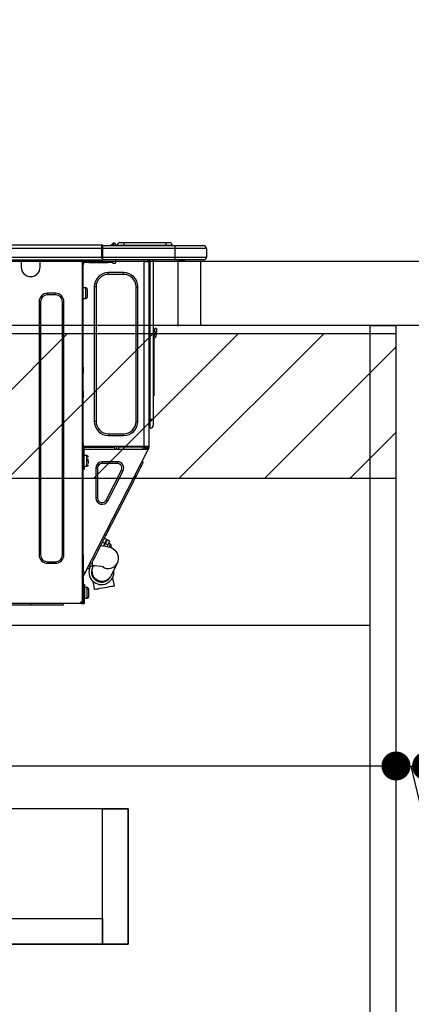
# Model space of a CAD drawing. Extents: x 0 to 26473, y -25 to 8845.
# Drawn here: x 21125 to 21367, y 2485 to 3096 of the extents above; entities that cross this region are included whole.
import ezdxf

# ---------------------------------------------------------------- set-up
doc = ezdxf.new("R2010")
doc.units = 0
doc.header["$LTSCALE"] = 50
doc.header["$MEASUREMENT"] = 0
doc.linetypes.add('HIDDEN', pattern=[0.375, 0.25, -0.125])
doc.layers.get('0').update_dxf_attribs({"linetype": 'CONTINUOUS'})
doc.layers.get('DEFPOINTS').update_dxf_attribs({"color": 146, "linetype": 'CONTINUOUS'})
for name, color, linetype in [('121-キャビネット（中）', 253, 'HIDDEN'), ('122-扉', 6, 'CONTINUOUS'), ('126-甲板', 2, 'CONTINUOUS'), ('150-機器', 8, 'CONTINUOUS'), ('166-寸法B', 11, 'CONTINUOUS'), ('180-補助', 161, 'CONTINUOUS')]:
    doc.layers.add(name, color=color, linetype=linetype)
doc.styles.add('KH001', font='txt')
doc.dimstyles.new('KH1xx030', dxfattribs={"dimscale": 30, "dimtxt": 2, "dimasz": 0.6, "dimexe": 0.3, "dimexo": 1.2, "dimgap": 0.5, "dimtad": 3, "dimdec": 1, "dimdsep": 46, "dimlunit": 6, "dimtxsty": 'KH001', "dimblk": 'DOT', "dimcen": 1, "dimdle": 1, "dimclrd": 256, "dimclre": 256, "dimclrt": 256, "dimadec": 0, "dimazin": 0, "dimtfac": 1, "dimtdec": 1, "dimtix": 1, "dimtmove": 2, "dimatfit": 3, "dimldrblk": 'CLOSEDBLANK', "dimfxl": 1, "dimtolj": 1, "dimtzin": 0, "dimlwd": -1, "dimlwe": -1, "dimarcsym": 0})

# ---------------------------------------------------------------- blocks, each defined once
blk = doc.blocks.new('HT-F6S_D')
at = {"layer": '150-機器', "color": 13, "linetype": 'Continuous'}
for p, q in [((75.61, 9.2), (429.43, 9.2)), ((75.61, 7.24), (429.43, 7.24)), ((429.43, 9.2), (429.43, 9.2)), ((429.43, 7.24), (429.43, 9.2)), ((429.43, 1.47), (429.43, 7.24)), ((429.43, 7.24), (429.72, 7.24)), ((429.72, 8.91), (429.72, 8.81)), ((429.72, 8.91), (429.72, 7.24)), ((429.72, 8.82), (429.72, 8.91)), ((429.72, 8.81), (429.72, 8.82)), ((429.72, 8.81), (429.72, 6.85)), ((429.72, 8.81), (474.75, 8.81)), ((429.72, 8.71), (429.72, 8.65)), ((429.72, 6.85), (429.72, 8.32)), ((429.72, 7.24), (429.72, 0.59)), ((474.75, 6.85), (429.72, 6.85)), ((429.72, 1.47), (429.72, 6.85)), ((435.45, 9.24), (435.05, 8.93)), ((435.46, 9.25), (435.45, 9.24)), ((435.46, 9.25), (435.94, 9.86)), ((435.57, 8.81), (435.62, 8.87)), ((436.71, 10.22), (435.62, 8.87)), ((435.62, 8.87), (436.57, 8.87)), ((435.94, 9.86), (435.97, 9.89)), ((435.97, 9.89), (435.98, 9.91)), ((435.98, 9.91), (435.98, 9.91)), ((436.57, 8.87), (436.75, 9.63)), ((436.57, 8.87), (436.86, 8.81)), ((436.73, 10.26), (436.71, 10.22)), ((436.87, 10.22), (436.71, 10.22)), ((436.74, 10.27), (436.73, 10.26)), ((436.75, 10.28), (436.74, 10.27)), ((436.75, 10.28), (436.87, 10.28)), ((436.75, 9.63), (436.87, 10.22)), ((436.87, 10.22), (436.87, 10.28)), ((438.04, 9.1), (438.04, 9.05)), ((438.04, 8.81), (438.04, 9.1)), ((438.04, 9.05), (438.04, 8.81)), ((439.02, 9.01), (442.94, 9.01)), ((439.02, 9.01), (439.02, 8.81)), ((440.59, 10.57), (442.94, 10.57)), ((442.94, 10.57), (442.94, 9.01)), ((442.94, 10.57), (469.08, 10.57)), ((442.94, 9.01), (469.08, 9.01)), ((442.94, 9.01), (442.94, 8.81)), ((469.08, 10.57), (469.08, 9.01)), ((469.08, 10.57), (471.43, 10.57)), ((469.08, 9.01), (472.99, 9.01)), ((469.08, 9.01), (469.08, 8.81)), ((472.99, 9.01), (472.99, 8.81)), ((472.99, 8.81), (472.99, 9.01)), ((474.75, 8.81), (492.38, 8.81)), ((474.75, 8.81), (474.75, 6.85)), ((494.33, 6.85), (474.75, 6.85)), ((474.75, 6.85), (474.75, 1.47)), ((492.38, 8.81), (492.38, 8.81)), ((494.33, 6.85), (494.33, 1.47)), ((494.33, 6.85), (494.33, 6.85)), ((494.33, 6.85), (494.33, 1.47)), ((75.31, 0), (429.72, 0)), ((75.61, 1.47), (429.43, 1.47)), ((379.37, 0), (379.37, -0.69)), ((379.96, 0), (379.96, -0.1)), ((390.53, -0.1), (390.53, 0)), ((391.12, -0.69), (391.12, 0)), ((415.69, -0.2), (415.69, 0)), ((429.72, 1.47), (474.75, 1.47)), ((429.72, 0.59), (429.72, 1.47)), ((429.72, 0.59), (429.72, 0)), ((474.75, 0), (429.72, 0)), ((438.01, -1.76), (438.01, 0)), ((455.15, 0), (455.15, -0.69)), ((457.76, 0), (457.75, -1.17)), ((457.99, 0), (457.99, -0.69)), ((458.48, 0), (458.48, -0.69)), ((459.06, 0), (459.06, -99.17)), ((459.45, -99.17), (459.45, 0)), ((461.31, 0), (461.31, -99.17)), ((474.53, -0.05), (474.53, 0)), ((474.75, 1.47), (494.33, 1.47)), ((474.75, 1.47), (474.75, 0)), ((492.87, 0), (474.75, 0)), ((480.31, -0.59), (480.9, 0)), ((492.87, 0), (492.87, 0)), ((494.33, 1.47), (494.33, 1.47)), ((379.37, -0.69), (391.12, -0.69)), ((379.37, -0.69), (379.37, -4.6)), ((379.96, -0.1), (390.53, -0.1)), ((391.12, -4.6), (391.12, -0.69)), ((417.26, -1.17), (416.67, -1.17)), ((417.26, -1.17), (417.75, -1.17)), ((417.26, -1.17), (417.26, -212.45)), ((417.75, -3.13), (417.26, -3.13)), ((417.75, -1.17), (417.75, -3.13)), ((417.75, -2.25), (417.85, -2.25)), ((417.75, -66.67), (417.75, -3.13)), ((418.34, -1.76), (418.34, -1.17)), ((418.34, -1.17), (421.27, -1.17)), ((421.27, -1.76), (418.34, -1.76)), ((421.27, -1.17), (421.27, -1.76)), ((421.27, -1.17), (433.12, -1.17)), ((421.27, -1.76), (433.12, -1.76)), ((433.12, -1.76), (433.12, -1.17)), ((433.12, -1.17), (436.06, -1.17)), ((436.06, -1.76), (433.12, -1.76)), ((436.06, -1.17), (436.06, -1.76)), ((436.55, -2.25), (437.52, -2.25)), ((455.54, -116.01), (455.54, -1.16)), ((455.64, -1.17), (455.54, -1.16)), ((455.64, -1.17), (458.47, -1.17)), ((457.99, -0.69), (458.48, -0.69)), ((457.99, -1.17), (457.99, -0.69)), ((458.48, -1.16), (458.47, -1.17)), ((458.48, -0.69), (458.48, -1.16)), ((458.48, -1.16), (458.48, -116.01)), ((480.31, -0.59), (476.8, -0.59)), ((433.51, -9.1), (433.51, -8.03)), ((442.91, -8.03), (433.51, -8.03)), ((442.91, -9.1), (433.51, -9.1)), ((442.91, -9.1), (442.91, -8.03)), ((419.41, -17.43), (417.75, -17.43)), ((419.41, -20.76), (419.41, -17.43)), ((425.78, -16.84), (424.7, -16.84)), ((424.7, -16.84), (424.7, -100.35)), ((425.78, -16.84), (425.78, -100.35)), ((450.64, -100.35), (450.64, -16.84)), ((450.64, -16.84), (451.72, -16.84)), ((451.72, -100.35), (451.72, -16.84)), ((400.62, -20.85), (395.72, -20.85)), ((395.72, -21.83), (395.72, -20.85)), ((400.62, -21.83), (395.72, -21.83)), ((400.62, -21.83), (400.62, -20.85)), ((417.75, -24.08), (419.41, -24.08)), ((419.41, -24.08), (419.41, -20.76)), ((420.39, -23.1), (420.39, -18.41)), ((390.43, -26.14), (390.43, -183.17)), ((391.41, -26.14), (390.43, -26.14)), ((391.41, -26.14), (391.41, -183.17)), ((404.92, -183.17), (404.92, -26.14)), ((404.92, -26.14), (405.9, -26.14)), ((405.9, -183.17), (405.9, -26.14)), ((462.29, -44.74), (462.29, -42.78)), ((463.27, -42.78), (462.29, -42.78)), ((463.27, -42.78), (463.27, -44.74)), ((461.46, -47.04), (461.31, -46.38)), ((461.63, -48.71), (461.63, -82.46)), ((462.29, -44.74), (462.29, -46.7)), ((462.29, -44.74), (463.27, -44.74)), ((463.27, -46.7), (463.27, -44.74)), ((417.26, -66.67), (417.75, -66.67)), ((417.75, -66.67), (417.75, -68.63)), ((417.75, -68.63), (417.26, -68.63)), ((417.75, -69.12), (417.26, -69.12)), ((417.26, -70.1), (417.75, -70.1)), ((417.26, -70.59), (417.75, -70.59)), ((417.75, -68.63), (417.75, -69.12)), ((417.75, -69.12), (417.75, -70.1)), ((417.75, -70.1), (417.75, -70.59)), ((417.75, -81.36), (417.75, -70.59)), ((417.26, -81.36), (417.75, -81.36)), ((417.75, -81.85), (417.26, -81.85)), ((417.26, -82.83), (417.75, -82.83)), ((417.26, -83.31), (417.75, -83.31)), ((417.75, -85.27), (417.26, -85.27)), ((417.75, -81.36), (417.75, -81.85)), ((417.75, -81.85), (417.75, -82.83)), ((417.75, -82.83), (417.75, -83.31)), ((417.75, -83.31), (417.75, -85.27)), ((417.75, -116.5), (417.75, -85.27)), ((461.31, -82.46), (461.63, -82.46)), ((461.63, -84.42), (461.31, -84.42)), ((461.63, -82.46), (461.63, -84.42)), ((425.78, -100.35), (424.7, -100.35)), ((450.64, -100.35), (451.72, -100.35)), ((459.06, -99.17), (458.48, -99.17)), ((459.06, -99.17), (459.06, -104.56)), ((459.45, -99.17), (459.06, -99.17)), ((459.45, -104.56), (459.45, -99.17)), ((461.31, -99.17), (459.45, -99.17)), ((461.31, -99.17), (461.31, -102.7)), ((433.51, -108.08), (442.91, -108.08)), ((433.51, -108.08), (433.51, -109.16)), ((433.51, -109.16), (442.91, -109.16)), ((442.91, -108.08), (442.91, -109.16)), ((459.45, -104.56), (459.06, -104.56)), ((417.75, -114.35), (417.85, -114.35)), ((417.85, -114.35), (417.82, -116.31)), ((455.54, -116.01), (417.82, -116.01)), ((418.8, -116.01), (418.8, -116.31)), ((438.76, -117.58), (438.73, -116.01)), ((439.71, -116.01), (439.73, -117.58)), ((440.15, -116.04), (440.15, -116.01)), ((440.16, -116.16), (440.15, -116.04)), ((440.47, -116.04), (440.46, -116.16)), ((440.47, -116.01), (440.47, -116.04)), ((441.54, -116.31), (441.53, -116.01)), ((453.91, -116.31), (453.9, -116.01)), ((454.97, -116.04), (454.97, -116.01)), ((454.98, -116.16), (454.97, -116.04)), ((455.28, -116.01), (455.28, -116.04)), ((455.28, -116.04), (455.28, -116.16)), ((455.3, -116.53), (455.31, -116.01)), ((458.48, -116.01), (455.54, -116.01)), ((456.29, -116.01), (456.28, -116.79)), ((456.47, -116.83), (456.49, -116.01)), ((457.27, -116.01), (457.25, -117.03)), ((457.5, -116.7), (457.5, -116.01)), ((457.99, -116.5), (457.99, -116.01)), ((458.48, -116.01), (458.48, -116.5)), ((417.26, -116.99), (417.94, -116.99)), ((417.26, -117.58), (417.75, -117.58)), ((417.75, -119.54), (417.26, -119.54)), ((417.82, -116.31), (417.75, -116.31)), ((418.43, -116.5), (417.75, -116.5)), ((417.75, -117.58), (417.75, -119.54)), ((417.75, -117.58), (417.94, -117.58)), ((417.75, -183.04), (417.75, -119.54)), ((417.81, -116.99), (417.79, -117.58)), ((417.82, -116.31), (417.81, -116.5)), ((418.8, -116.31), (417.82, -116.31)), ((417.94, -116.99), (417.94, -128.35)), ((418.43, -128.35), (418.43, -116.5)), ((418.43, -117.58), (457.63, -117.58)), ((420.1, -121.59), (418.43, -121.59)), ((418.8, -116.31), (437.5, -116.31)), ((419.11, -194.25), (458.06, -117.8)), ((420.1, -128.25), (420.1, -121.59)), ((437.52, -117.58), (437.5, -116.31)), ((440.17, -116.24), (440.16, -116.16)), ((440.17, -116.29), (440.17, -116.24)), ((440.17, -116.31), (440.17, -116.29)), ((440.46, -116.31), (440.17, -116.31)), ((440.46, -116.16), (440.46, -116.24)), ((440.46, -116.24), (440.46, -116.29)), ((440.46, -116.29), (440.46, -116.31)), ((441.54, -116.31), (440.46, -116.31)), ((453.91, -116.31), (441.54, -116.31)), ((454.99, -116.31), (453.91, -116.31)), ((454.75, -117.58), (455.3, -116.53)), ((454.99, -116.24), (454.98, -116.16)), ((454.99, -116.29), (454.99, -116.24)), ((454.99, -116.31), (454.99, -116.29)), ((455.27, -116.31), (454.99, -116.31)), ((455.28, -116.24), (455.27, -116.29)), ((455.27, -116.29), (455.27, -116.31)), ((455.28, -116.16), (455.28, -116.24)), ((456.28, -116.79), (455.86, -117.58)), ((456.07, -117.58), (456.47, -116.83)), ((457.25, -117.03), (456.96, -117.58)), ((457.05, -117.58), (457.5, -116.7)), ((457.6, -117.58), (457.99, -116.82)), ((457.63, -117.57), (457.64, -117.55)), ((457.63, -117.58), (457.63, -117.57)), ((458.06, -117.8), (457.63, -117.58)), ((457.64, -117.55), (457.66, -117.51)), ((457.66, -117.51), (457.69, -117.45)), ((457.69, -117.45), (457.73, -117.39)), ((457.73, -117.39), (457.76, -117.31)), ((457.76, -117.31), (457.81, -117.23)), ((457.81, -117.23), (457.85, -117.14)), ((457.99, -116.88), (457.85, -117.14)), ((457.85, -117.14), (458.29, -117.37)), ((458.48, -116.5), (457.99, -116.5)), ((457.99, -116.88), (457.99, -116.5)), ((458.07, -117.79), (458.06, -117.8)), ((458.08, -117.77), (458.07, -117.79)), ((458.1, -117.73), (458.08, -117.77)), ((458.13, -117.67), (458.1, -117.73)), ((458.16, -117.61), (458.13, -117.67)), ((458.2, -117.53), (458.16, -117.61)), ((458.24, -117.45), (458.2, -117.53)), ((458.29, -117.37), (458.24, -117.45)), ((458.48, -116.99), (458.29, -117.37)), ((458.48, -116.99), (458.48, -116.5)), ((417.94, -122.97), (417.75, -122.97)), ((417.75, -126.88), (417.94, -126.88)), ((417.94, -128.35), (418.43, -128.35)), ((417.94, -130.31), (417.94, -128.35)), ((418.43, -128.25), (420.1, -128.25)), ((418.43, -128.35), (418.43, -130.31)), ((421.08, -124.04), (419.61, -124.04)), ((419.61, -124.53), (421.08, -124.53)), ((421.08, -126.53), (421.08, -124.92)), ((429.56, -126.49), (429.56, -125.41)), ((439.06, -125.41), (429.56, -125.41)), ((439.06, -126.49), (429.56, -126.49)), ((439.06, -126.49), (439.06, -125.41)), ((453.52, -128.87), (454.13, -127.68)), ((454.13, -127.68), (454.57, -126.81)), ((454.93, -126.1), (454.51, -124.78)), ((454.57, -126.81), (454.84, -126.28)), ((454.84, -126.28), (454.93, -126.1)), ((418.43, -130.31), (417.94, -130.31)), ((426.76, -129.3), (425.68, -129.3)), ((425.68, -129.3), (425.68, -147.93)), ((426.76, -129.3), (426.76, -147.93)), ((432.06, -149.2), (441.56, -130.57)), ((433.02, -149.69), (442.52, -131.06)), ((441.56, -130.57), (442.52, -131.06)), ((449.74, -136.3), (450.85, -134.12)), ((450.85, -134.12), (451.87, -132.12)), ((451.87, -132.12), (452.76, -130.36)), ((452.76, -130.36), (453.52, -128.87)), ((447.31, -141.06), (448.55, -138.63)), ((448.55, -138.63), (449.74, -136.3)), ((431.91, -171.29), (446.04, -143.55)), ((446.04, -143.55), (445.17, -143.1)), ((446.04, -143.55), (447.31, -141.06)), ((426.76, -147.93), (425.68, -147.93)), ((432.06, -149.2), (433.02, -149.69)), ((431.91, -171.29), (431.04, -170.84)), ((428.22, -178.53), (429.41, -176.2)), ((429.41, -176.2), (430.64, -173.77)), ((429.85, -175.33), (431.25, -176.04)), ((431.25, -176.04), (430.33, -177.83)), ((430.64, -173.77), (431.91, -171.29)), ((431.08, -177.45), (430.64, -177.23)), ((430.85, -177.91), (431.68, -176.26)), ((432.42, -173.74), (431.02, -173.03)), ((431.25, -176.04), (431.73, -175.09)), ((432.17, -175.31), (431.68, -176.26)), ((431.68, -176.26), (433.08, -176.97)), ((431.73, -175.09), (432.1, -174.36)), ((432.1, -174.36), (432.34, -173.9)), ((432.54, -174.58), (432.17, -175.31)), ((432.34, -173.9), (432.42, -173.74)), ((433.08, -176.97), (432.46, -178.19)), ((432.77, -174.12), (432.54, -174.58)), ((432.85, -173.97), (432.77, -174.12)), ((434.25, -174.68), (432.85, -173.97)), ((433.56, -176.02), (433.08, -176.97)), ((433.94, -175.29), (433.56, -176.02)), ((434.78, -176.65), (433.56, -176.03)), ((434.17, -174.83), (433.94, -175.29)), ((434.25, -174.68), (434.17, -174.83)), ((434.3, -177.59), (434.6, -177)), ((434.6, -177), (434.76, -176.69)), ((434.76, -176.69), (434.78, -176.65)), ((391.41, -183.17), (390.43, -183.17)), ((404.92, -183.17), (405.9, -183.17)), ((417.26, -183.04), (417.75, -183.04)), ((417.75, -183.04), (417.75, -193.81)), ((425.19, -184.47), (426.09, -182.71)), ((426.09, -182.71), (427.1, -180.72)), ((427.1, -180.72), (428.22, -178.53)), ((429.96, -177.78), (428.66, -177.66)), ((431.62, -178.01), (429.96, -177.78)), ((433.32, -178.36), (431.62, -178.01)), ((434.58, -178.74), (433.32, -178.36)), ((433.84, -178.49), (433.88, -178.42)), ((433.88, -178.42), (434.3, -177.59)), ((435.57, -179.14), (434.58, -178.74)), ((434.78, -178.82), (434.81, -178.75)), ((434.81, -178.75), (434.99, -178.4)), ((434.99, -178.4), (435.11, -178.15)), ((435.11, -178.15), (435.21, -177.97)), ((436.46, -179.63), (435.57, -179.14)), ((437.31, -180.24), (436.46, -179.63)), ((438.1, -181.02), (437.31, -180.24)), ((438.79, -181.96), (438.1, -181.02)), ((439.34, -183.09), (438.79, -181.96)), ((439.68, -184.39), (439.34, -183.09)), ((395.72, -187.48), (395.72, -188.46)), ((395.72, -187.48), (400.62, -187.48)), ((395.72, -188.46), (400.62, -188.46)), ((400.62, -187.48), (400.62, -188.46)), ((423.02, -188.73), (421.7, -189.16)), ((423.02, -188.73), (423.11, -188.56)), ((423.11, -188.56), (423.38, -188.03)), ((423.38, -188.03), (423.82, -187.16)), ((423.65, -190.08), (423.65, -187.5)), ((423.82, -187.16), (424.43, -185.96)), ((424.43, -185.96), (425.19, -184.47)), ((435.15, -196.11), (439.05, -188.37)), ((439.05, -188.37), (439.51, -187.18)), ((439.51, -187.18), (439.74, -185.86)), ((439.74, -185.86), (439.68, -184.39)), ((417.75, -193.81), (417.26, -193.81)), ((417.26, -196.81), (418.45, -194.47)), ((418.24, -193.81), (417.75, -193.81)), ((417.75, -196.92), (418.89, -194.69)), ((419.11, -194.25), (418.24, -193.81)), ((418.45, -194.47), (418.49, -194.38)), ((418.89, -194.69), (418.45, -194.47)), ((418.49, -194.38), (418.54, -194.3)), ((418.54, -194.3), (418.58, -194.22)), ((418.58, -194.22), (418.61, -194.16)), ((418.61, -194.16), (418.64, -194.1)), ((418.64, -194.1), (418.66, -194.06)), ((418.66, -194.06), (418.67, -194.04)), ((418.67, -194.04), (418.67, -194.03)), ((418.93, -194.6), (418.89, -194.69)), ((418.97, -194.52), (418.93, -194.6)), ((419.01, -194.45), (418.97, -194.52)), ((419.04, -194.38), (419.01, -194.45)), ((419.07, -194.33), (419.04, -194.38)), ((419.09, -194.29), (419.07, -194.33)), ((419.11, -194.26), (419.09, -194.29)), ((419.11, -194.25), (419.11, -194.26)), ((421.51, -191.7), (420.19, -192.13)), ((421.24, -190.08), (423.65, -190.08)), ((421.51, -191.7), (421.6, -191.52)), ((421.6, -191.52), (421.87, -190.99)), ((421.87, -190.99), (422.31, -190.12)), ((422.31, -190.12), (422.34, -190.08)), ((423.57, -191.05), (423.56, -191.05)), ((423.58, -191.02), (423.57, -191.05)), ((423.6, -190.97), (423.58, -191.02)), ((423.64, -190.9), (423.6, -190.97)), ((423.68, -190.82), (423.64, -190.9)), ((423.73, -190.71), (423.68, -190.82)), ((423.8, -190.59), (423.73, -190.71)), ((423.87, -190.44), (423.8, -190.59)), ((424.05, -190.08), (423.87, -190.44)), ((417.26, -197.47), (417.75, -197.47)), ((417.26, -197.96), (417.75, -197.96)), ((417.75, -199.92), (417.26, -199.92)), ((417.75, -197.47), (417.75, -196.92)), ((417.75, -197.47), (417.75, -197.96)), ((417.75, -197.96), (417.75, -199.92)), ((417.75, -199.92), (417.75, -210.98)), ((418.04, -201.58), (418.63, -201.58)), ((418.04, -209.41), (418.04, -201.58)), ((418.63, -201.58), (418.63, -209.41)), ((423.81, -199.62), (424.05, -200.95)), ((424.05, -200.95), (424.37, -202.76)), ((434.84, -196.73), (434.85, -196.72)), ((434.85, -196.72), (434.86, -196.69)), ((434.86, -196.69), (434.89, -196.64)), ((434.89, -196.64), (434.92, -196.57)), ((434.92, -196.57), (434.97, -196.49)), ((434.97, -196.49), (435.02, -196.38)), ((435.02, -196.38), (435.08, -196.26)), ((435.08, -196.26), (435.15, -196.11)), ((436.48, -198.73), (436.2, -197.15)), ((436.8, -200.54), (436.48, -198.73)), ((437.14, -202.42), (436.8, -200.54)), ((418.04, -204.91), (417.75, -204.91)), ((420.29, -203.54), (418.63, -203.54)), ((420.29, -206.87), (420.29, -203.54)), ((420.29, -210.2), (420.29, -206.87)), ((421.27, -209.22), (421.27, -204.52)), ((424.37, -202.76), (424.7, -204.64)), ((424.7, -204.64), (424.8, -204.62)), ((424.8, -204.62), (425.24, -204.54)), ((425.24, -204.54), (426.01, -204.4)), ((426.01, -204.4), (427.06, -204.22)), ((427.06, -204.22), (428.34, -203.99)), ((428.34, -203.99), (429.77, -203.73)), ((429.77, -203.73), (431.26, -203.47)), ((431.26, -203.47), (432.74, -203.2)), ((432.74, -203.2), (434.11, -202.96)), ((434.11, -202.96), (435.29, -202.75)), ((435.29, -202.75), (436.22, -202.58)), ((436.22, -202.58), (436.85, -202.47)), ((436.85, -202.47), (437.12, -202.42)), ((437.12, -202.42), (437.14, -202.42)), ((416.18, -213.52), (-2.25, -213.52)), ((385.54, -214.5), (385.54, -213.52)), ((405.12, -214.5), (406.1, -213.52)), ((416.18, -212.94), (416.18, -213.52)), ((416.18, -212.94), (416.67, -212.94)), ((416.67, -213.52), (416.18, -213.52)), ((416.67, -212.45), (417.26, -212.45)), ((416.67, -212.94), (416.67, -213.52)), ((416.67, -212.94), (418.04, -212.94)), ((416.67, -213.52), (418.63, -213.52)), ((417.26, -210.98), (417.75, -210.98)), ((417.26, -212.94), (417.26, -212.45)), ((417.75, -208.83), (418.04, -208.83)), ((417.75, -209.02), (418.04, -209.02)), ((418.04, -209.61), (417.75, -209.61)), ((417.75, -210.98), (417.75, -212.94)), ((418.63, -209.41), (418.04, -209.41)), ((418.04, -209.41), (418.04, -212.94)), ((418.63, -213.52), (418.63, -209.41)), ((418.63, -210.2), (420.29, -210.2)), ((385.54, -214.5), (362.43, -214.5)), ((405.12, -214.5), (385.54, -214.5))]:
    blk.add_line(p, q, dxfattribs=at)
for points in [[(435.45, 9.24), (435.38, 9.14), (435.33, 9.04), (435.32, 8.96), (435.33, 8.9), (435.38, 8.85), (435.4, 8.84)], [(455.3, -116.53), (455.31, -116.53), (455.33, -116.54), (455.37, -116.55), (455.42, -116.56), (455.49, -116.58), (455.57, -116.6), (455.65, -116.62), (455.75, -116.65), (455.86, -116.68), (455.97, -116.71), (456.09, -116.74), (456.21, -116.77), (456.28, -116.79)], [(456.47, -116.83), (456.57, -116.86), (456.67, -116.88), (456.76, -116.91), (456.85, -116.93), (456.93, -116.95), (457.01, -116.97), (457.07, -116.99), (457.13, -117), (457.18, -117.01), (457.21, -117.02), (457.24, -117.03), (457.25, -117.03), (457.25, -117.03)]]:
    blk.add_lwpolyline(points, dxfattribs=at)
for centre, radius, start, end in [((429.43, 8.91), 0.294, 0.00004, 90), ((429.43, 8.91), 0.294, 0.00004, 90), ((429.43, 8.91), 0.294, 0.00004, 90), ((429.43, 8.91), 0.294, 0.00004, 90), ((434.54, 9.99), 1.17, 270, 296.15339), ((435.14, 9.91), 1.1, 270.00577, 283.73945), ((435.62, 7.89), 0.977, 89.7394, 102.57845), ((436.7, 9.25), 0.973, 89.70022, 141.30493), ((436.75, 9.3), 0.979, 90, 141.34019), ((436.87, 9.1), 1.17, 0, 90), ((436.87, 9.05), 1.17, 0.08006, 90.0802), ((436.9, 9.18), 1.09, 17.20047, 80.56994), ((436.95, 9.17), 1.07, 19.97639, 82.96778), ((436.87, 9.1), 1.18, 0.00138, 22.02022), ((439.04, 9.99), 1.17, 202.02431, 268.81134), ((439.04, 9.99), 1.17, 202.02431, 268.81106), ((436.87, 9.1), 1.18, 0.00138, 22.02022), ((438.92, 9.11), 0.879, 180.06293, 199.584), ((440.59, 9.01), 1.57, 90, 179.99996), ((471.43, 9.01), 1.57, 0.00004, 90), ((471.43, 9.01), 1.57, 0.00004, 90), ((492.38, 6.85), 1.96, 0.00004, 90), ((492.38, 6.85), 1.96, 0.00004, 90), ((426.32, -0.05), 3.46, 10.71125, 26.15752), ((492.87, 1.47), 1.47, 270, 0.00004), ((492.87, 1.47), 1.47, 270, 0.00004), ((385.24, -4.6), 5.87, 180, 0), ((416.67, -0.2), 0.979, 180, 270), ((417.85, -1.76), 0.49, 270, 0), ((430.87, -1.76), 1.96, 115.84193, 162.5424), ((436.55, -1.76), 0.49, 180, 270), ((437.52, -1.76), 0.49, 270, 0), ((455.64, -0.69), 0.49, 180, 258.46304), ((433.51, -16.84), 8.81, 90, 180), ((433.51, -16.84), 7.73, 90, 180), ((442.91, -16.84), 8.81, 0, 90), ((442.91, -16.84), 7.73, 0, 90), ((419.41, -18.41), 0.979, 0, 90), ((395.72, -26.14), 5.29, 90, 180), ((395.72, -26.14), 4.31, 90, 180), ((400.62, -26.14), 5.29, 0, 90), ((400.62, -26.14), 4.31, 0, 90), ((419.41, -23.1), 0.979, 270, 0), ((461.31, -46.7), 0.979, 270, 0), ((461.31, -46.7), 1.96, 270, 0), ((453.6, -48.71), 8.03, 7.61018, 12), ((433.51, -100.35), 8.81, 180, 270), ((433.51, -100.35), 7.73, 180, 270), ((442.91, -100.35), 7.73, 270, 0), ((442.91, -100.35), 8.81, 270, 0), ((459.45, -102.7), 1.86, 270, 0), ((459.06, -105.15), 0.587, 90, 180), ((420.1, -122.57), 0.979, 0, 90), ((420.1, -127.27), 0.979, 270, 0), ((429.56, -129.3), 3.88, 90, 180), ((429.56, -129.3), 2.81, 90, 180), ((439.06, -129.3), 3.88, 333, 90), ((439.06, -129.3), 2.81, 333, 90), ((429.56, -147.93), 3.88, 180, 333), ((429.56, -147.93), 2.81, 180, 333), ((434.34, -177.52), 0.979, 333, 63), ((395.72, -183.17), 5.29, 180, 270), ((395.72, -183.17), 4.31, 180, 270), ((400.62, -183.17), 5.29, 270, 0), ((400.62, -183.17), 4.31, 270, 0), ((433.47, -185.49), 6.28, 235.31699, 333.28142), ((429.11, -193.92), 7.78, 153, 8.23982), ((429.2, -193.89), 6.31, 153.31409, 200.20375), ((429.37, -193.2), 6.15, 153.39519, 200.86496), ((429.55, -193.19), 6.32, 200.33885, 332.44583), ((424.64, -218.44), 28.38, 78.33052, 91.99603), ((429.2, -193.89), 6.31, 200.20375, 333.31409), ((420.29, -204.52), 0.979, 0, 90), ((416.67, -212.94), 0.49, 90, 180), ((420.29, -209.22), 0.979, 270, 0)]:
    blk.add_arc(centre, radius, start, end, dxfattribs=at)
at = {"layer": 'DEFPOINTS', "color": 13, "linetype": 'Continuous'}
blk.add_line((476.8, -41.29), (476.8, 0), dxfattribs=at)
blk = doc.blocks.new('_Dot')
at = {"color": 0, "linetype": 'ByBlock', "lineweight": -2}
blk.add_line((-0.5, 0), (-1, 0), dxfattribs=at)
at = {"color": 0, "linetype": 'ByBlock', "const_width": 0.5}
blk.add_lwpolyline([(-0.25, 0, 1), (0.25, 0, 1)], format="xyb", close=True, dxfattribs=at)
blk = doc.blocks.new('*D205')
at = {"layer": '166-寸法B', "transparency": 16777216}
for p, q in [((21806.6, 2274.36), (21806.6, 2613.44)), ((21412.92, 2274.36), (21815.6, 2274.36)), ((21806.6, 2104.36), (21806.6, 2256.36)), ((21393.92, 2086.36), (21815.6, 2086.36))]:
    blk.add_line(p, q, dxfattribs=at)
at = {"layer": 'DEFPOINTS', "color": 0, "transparency": 16777216}
for p in [(21376.92, 2274.36), (21806.6, 2274.36), (21357.92, 2086.36)]:
    blk.add_point(p, dxfattribs=at)
at = {"layer": '166-寸法B', "transparency": 16777216, "xscale": 18, "yscale": 18, "zscale": 18}
for p, rotation in [((21806.6, 2274.36), 90), ((21806.6, 2086.36), 270)]:
    blk.add_blockref('_Dot', p, dxfattribs=dict(at, rotation=rotation))
at = {"layer": '166-寸法B', "transparency": 16777216, "insert": (21756.59, 2455.4), "char_height": 60, "attachment_point": 5, "rotation": 90, "style": 'KH001'}
blk.add_mtext('\\A1;188(238)', dxfattribs=at)
blk = doc.blocks.new('_ClosedBlank')
at = {"color": 0, "linetype": 'ByBlock', "lineweight": -2}
for p, q in [((-1, 0.167), (0, 0)), ((-1, 0.167), (-1, -0.167)), ((0, 0), (-1, -0.167))]:
    blk.add_line(p, q, dxfattribs=at)
blk = doc.blocks.new('*D209')
at = {"layer": '166-寸法B', "transparency": 16777216}
for p, q in [((20707.92, 2982.36), (20707.92, 3244.36)), ((21607.92, 2982.36), (21607.92, 3244.36)), ((20725.92, 3235.36), (21589.92, 3235.36))]:
    blk.add_line(p, q, dxfattribs=at)
at = {"layer": 'DEFPOINTS', "color": 0, "transparency": 16777216}
for p in [(21607.92, 3235.36), (20707.92, 2946.36), (21607.92, 2946.36)]:
    blk.add_point(p, dxfattribs=at)
at = {"layer": '166-寸法B', "transparency": 16777216, "xscale": 18, "yscale": 18, "zscale": 18, "rotation": 180}
blk.add_blockref('_Dot', (20707.92, 3235.36), dxfattribs=at)
at = {"layer": '166-寸法B', "transparency": 16777216, "xscale": 18, "yscale": 18, "zscale": 18}
blk.add_blockref('_Dot', (21607.92, 3235.36), dxfattribs=at)
at = {"layer": '166-寸法B', "transparency": 16777216, "insert": (21157.92, 3280.36), "char_height": 60, "attachment_point": 5, "style": 'KH001'}
blk.add_mtext('\\A1;900', dxfattribs=at)
blk = doc.blocks.new('*D211')
at = {"layer": '166-寸法B', "transparency": 16777216}
for p, q in [((21357.92, 2836.93), (21357.92, 2623.93)), ((21376.92, 2836.93), (21376.92, 2623.93)), ((21339.92, 2632.93), (21321.92, 2632.93)), ((21357.92, 2632.93), (21376.92, 2632.93)), ((21395.53, 2514.32), (21367.42, 2632.93)), ((21491.29, 2514.32), (21395.53, 2514.32))]:
    blk.add_line(p, q, dxfattribs=at)
at = {"layer": 'DEFPOINTS', "color": 0, "transparency": 16777216}
for p in [(21357.92, 2872.93), (21376.92, 2872.93), (21376.92, 2632.93)]:
    blk.add_point(p, dxfattribs=at)
at = {"layer": '166-寸法B', "transparency": 16777216, "xscale": 18, "yscale": 18, "zscale": 18}
blk.add_blockref('_Dot', (21357.92, 2632.93), dxfattribs=at)
at = {"layer": '166-寸法B', "transparency": 16777216, "xscale": 18, "yscale": 18, "zscale": 18, "rotation": 180}
blk.add_blockref('_Dot', (21376.92, 2632.93), dxfattribs=at)
at = {"layer": '166-寸法B', "transparency": 16777216, "insert": (21443.41, 2559.32), "char_height": 60, "attachment_point": 5, "style": 'KH001'}
blk.add_mtext('\\A1;19', dxfattribs=at)
blk = doc.blocks.new('*D215')
at = {"layer": '166-寸法B', "transparency": 16777216}
for p, q in [((21357.92, 2836.93), (21357.92, 2623.93)), ((20717.92, 2683.36), (20717.92, 2623.93)), ((21339.92, 2632.93), (20735.92, 2632.93))]:
    blk.add_line(p, q, dxfattribs=at)
at = {"layer": 'DEFPOINTS', "color": 0, "transparency": 16777216}
for p in [(21357.92, 2872.93), (20717.92, 2719.36), (20717.92, 2632.93)]:
    blk.add_point(p, dxfattribs=at)
at = {"layer": '166-寸法B', "transparency": 16777216, "xscale": 18, "yscale": 18, "zscale": 18, "rotation": 180}
blk.add_blockref('_Dot', (20717.92, 2632.93), dxfattribs=at)
at = {"layer": '166-寸法B', "transparency": 16777216, "xscale": 18, "yscale": 18, "zscale": 18}
blk.add_blockref('_Dot', (21357.92, 2632.93), dxfattribs=at)
at = {"layer": '166-寸法B', "transparency": 16777216, "insert": (21037.92, 2677.93), "char_height": 60, "attachment_point": 5, "style": 'KH001'}
blk.add_mtext('\\A1;640', dxfattribs=at)

msp = doc.modelspace()

# ---------------------------------------------------------------- hatches: boundary and pattern name
at = {"layer": '180-補助'}
h = msp.add_hatch(dxfattribs=at)
h.set_pattern_fill('ANSI31', color=13, scale=300, style=0)
h.set_pattern_definition([(45, (-473869.04, 2729.116), (-26.5165043, 26.5165043), [])])
h.paths.add_polyline_path([(20717.92, 2901.36), (21357.92, 2901.36), (21357.92, 2811.36), (20717.92, 2811.36)])

# ---------------------------------------------------------------- linework, layer by layer
at = {"layer": '121-キャビネット（中）', "linetype": 'Continuous', "ltscale": 2}
msp.add_line((20742.92, 2720.36), (21341.92, 2720.36), dxfattribs=at)
at = {"layer": '121-キャビネット（中）', "linetype": 'Continuous'}
for points in [[(20746.92, 2522.36), (21191.92, 2522.36), (21191.92, 2606.36), (20746.92, 2606.36)], [(21175.92, 2606.36), (21191.92, 2606.36), (21191.92, 2522.36), (21175.92, 2522.36)], [(21175.92, 2522.36), (20746.92, 2522.36), (20746.92, 2538.36), (21175.92, 2538.36)]]:
    msp.add_lwpolyline(points, close=True, dxfattribs=at)
at = {"layer": '122-扉', "color": 253}
for points in [[(21341.92, 2906.36), (21357.92, 2906.36), (21357.92, 2236.36), (21341.92, 2236.36)], [(21357.92, 2086.36), (21376.92, 2086.36), (21376.92, 2906.36), (21357.92, 2906.36)]]:
    msp.add_lwpolyline(points, close=True, dxfattribs=at)
at = {"layer": '126-甲板'}
msp.add_line((21236.92, 2906.36), (21236.92, 2946.36), dxfattribs=at)
msp.add_lwpolyline([(20707.92, 2946.36), (21607.92, 2946.36), (21607.92, 2906.36), (20707.92, 2906.36)], close=True, dxfattribs=at)
at = {"layer": '180-補助', "color": 13}
msp.add_lwpolyline([(20717.92, 2901.36), (21357.92, 2901.36), (21357.92, 2811.36), (20717.92, 2811.36)], close=True, dxfattribs=at)

# ---------------------------------------------------------------- block references
at = {"layer": '150-機器'}
msp.add_blockref('HT-F6S_D', (20746.11, 2947.24), dxfattribs=at)

# ---------------------------------------------------------------- dimensions: what is measured, and where the dimension line sits
at = {"layer": '166-寸法B'}
for base, p1, p2, picture, middle in [((21607.92, 3235.36), (20707.92, 2946.36), (21607.92, 2946.36), '*D209', (21157.92, 3280.36)), ((20717.92, 2632.93), (21357.92, 2872.93), (20717.92, 2719.36), '*D215', (21037.92, 2677.93))]:
    dim = msp.add_linear_dim(base=base, p1=p1, p2=p2, dimstyle='KH1xx030', dxfattribs=at)
    dim.commit()
    dim.dimension.update_dxf_attribs({"geometry": picture, "text_midpoint": middle})
dim = msp.add_linear_dim(base=(21376.92, 2632.93), p1=(21357.92, 2872.93), p2=(21376.92, 2872.93), dimstyle='KH1xx030', override={"dimtmove": 1}, dxfattribs=at)
dim.commit()
dim.dimension.update_dxf_attribs({"geometry": '*D211', "text_midpoint": (21410.53, 2514.32), "dimtype": 128})
dim = msp.add_linear_dim(base=(21806.6, 2274.36), p1=(21357.92, 2086.36), p2=(21376.92, 2274.36), angle=90, dimstyle='KH1xx030', override={"dimpost": '(238)', "dimtmove": 1}, dxfattribs=at)
dim.commit()
dim.dimension.update_dxf_attribs({"geometry": '*D205', "text_midpoint": (21756.57, 2455.4), "dimtype": 128})

doc.saveas('drawing.dxf')
